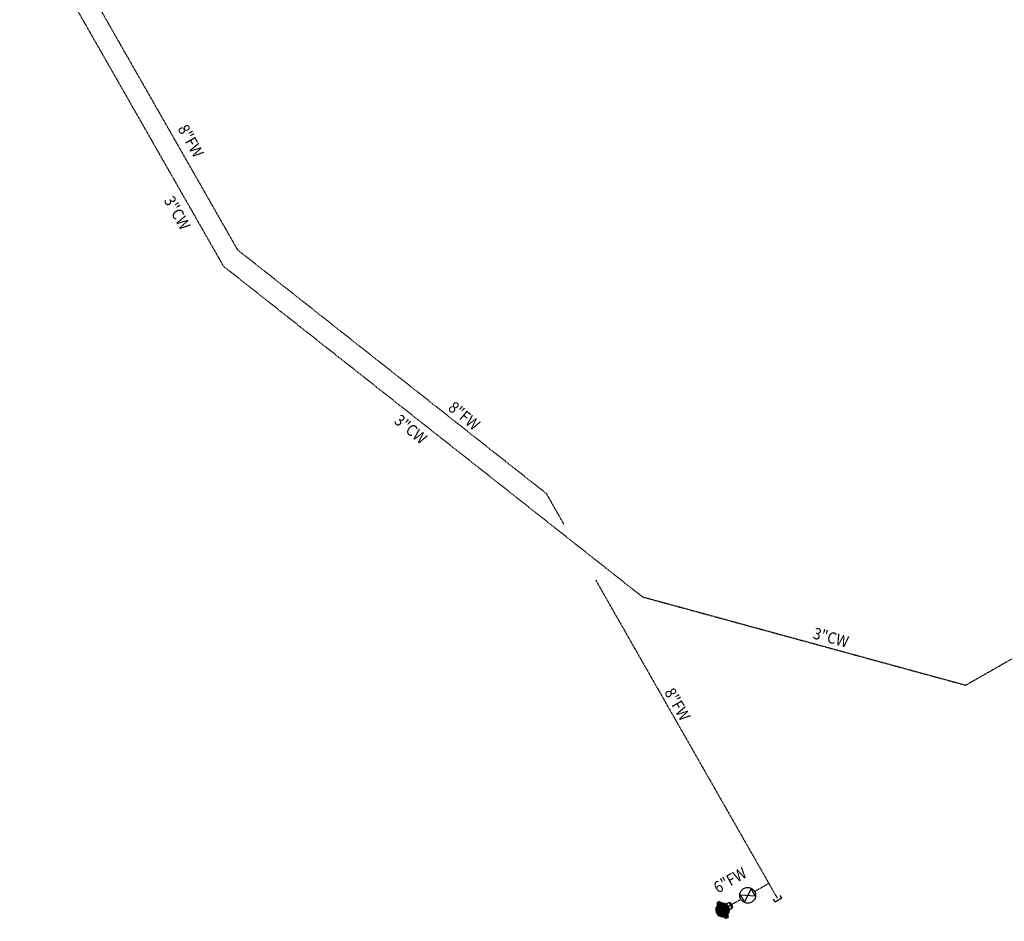
# Model space of a CAD drawing. Extents: x 9929 to 16953, y 16130 to 20804.
# Drawn here: x 11685 to 12088, y 16130 to 16499 of the extents above; entities that cross this region are included whole.
import ezdxf
from ezdxf.enums import TextEntityAlignment as Align

# ---------------------------------------------------------------- set-up
doc = ezdxf.new("R2010")
doc.units = 0
doc.header["$LTSCALE"] = 0.5
doc.header["$MEASUREMENT"] = 0
doc.linetypes.add('PSITE$0$HIDDEN', pattern=[0.375, 0.25, -0.125])
doc.layers.get('0').update_dxf_attribs({"linetype": 'CONTINUOUS'})
for name, color, linetype in [('PSITE$0$01-TEXT', 2, 'CONTINUOUS'), ('PSITE$0$15F-UNDERGRDFW', 4, 'PSITE$0$HIDDEN'), ('PSITE$0$15F-WETFIRE', 4, 'CONTINUOUS'), ('PSITE$0$15P-STACKS', 2, 'CONTINUOUS'), ('PSITE$0$15P-UNDERGRDCW', 4, 'PSITE$0$HIDDEN'), ('PSITE$0$15P-VALVE', 2, 'CONTINUOUS')]:
    doc.layers.add(name, color=color, linetype=linetype)
doc.styles.add('PSITE$0$RM1', font='romans.shx', dxfattribs={"width": 0.9, "height": 56.25})

# ---------------------------------------------------------------- blocks, each defined once
blk = doc.blocks.new('PSITE$0$CAP1')
at = {"color": 2}
for p, q in [((1.55, 3.02), (-1.07, 3.02)), ((1.55, 3.02), (1.55, -2.98)), ((1.55, -2.98), (-1.07, -2.98))]:
    blk.add_line(p, q, dxfattribs=at)
blk = doc.blocks.new('PSITE$0$RWBOX')
at = {"layer": 'PSITE$0$15P-VALVE'}
for p, q in [((6, 4), (-6, -4)), ((-6, 4), (6, -4)), ((-6, -4), (-6, 4)), ((6, -4), (6, 4))]:
    blk.add_line(p, q, dxfattribs=at)
blk.add_circle((0, 0), 7.76, dxfattribs=at)
blk = doc.blocks.new('PSITE$0$CHYD')
at = {"layer": 'PSITE$0$15F-WETFIRE', "color": 2, "linetype": 'Continuous'}
for p, q in [((-6.75, -0.46), (3.38, 5.38)), ((-6.71, 0.38), (3.86, -5.72)), ((-6.7, 0.44), (2.58, 5.8)), ((-6.67, -1.3), (4.07, 4.9)), ((-6.57, 1.19), (4.48, -5.2)), ((-6.51, 1.43), (1.62, 6.13)), ((-6.51, -2.09), (4.67, 4.37)), ((-6.35, 1.94), (5.02, -4.63)), ((-6.26, -2.82), (5.19, 3.78)), ((-6.09, 2.55), (0.44, 6.33)), ((-6.05, 2.65), (5.48, -4.01)), ((-5.93, -3.52), (5.62, 3.15)), ((-5.67, 3.31), (5.87, -3.36)), ((-5.53, -4.16), (5.98, 2.48)), ((-5.22, 3.93), (6.18, -2.65)), ((-5.2, 3.95), (-1.22, 6.25)), ((-5.05, -4.77), (6.26, 1.76)), ((-4.69, 4.5), (6.41, -1.91)), ((-4.49, -5.32), (6.47, 1)), ((-4.07, 5.02), (6.55, -1.11)), ((-3.84, -5.83), (6.58, 0.19)), ((-3.35, 5.49), (6.6, -0.25)), ((-2.51, 5.89), (6.52, 0.67)), ((-1.52, 6.19), (6.29, 1.69)), ((-0.26, 6.35), (5.8, 2.85)), ((1.65, 6.12), (4.64, 4.4)), ((-6.74, -0.48), (3.13, -6.18)), ((-6.66, -1.41), (2.28, -6.57)), ((-6.4, -2.43), (1.26, -6.86)), ((-5.88, -3.62), (-0.03, -6.99)), ((-4.57, -5.25), (-2.1, -6.68)), ((-3.09, -6.28), (6.59, -0.69)), ((-2.2, -6.65), (6.47, -1.64)), ((-1.14, -6.91), (6.16, -2.7)), ((0.26, -6.99), (5.53, -3.94))]:
    blk.add_line(p, q, dxfattribs=at)
at = {"layer": 'PSITE$0$15F-WETFIRE', "color": 2}
for p, q in [((-2.07, 7.82), (-2.07, 5.82)), ((-0.07, 7.82), (-2.07, 7.82)), ((-0.07, 7.82), (1.93, 7.82)), ((1.93, 7.82), (1.93, 5.82)), ((9.04, 2.88), (5.84, 2.88)), ((9.04, -0.32), (9.04, 2.88)), ((-2.07, -8.46), (-2.07, -6.46)), ((-0.07, -8.46), (-2.07, -8.46)), ((-0.07, -8.46), (1.93, -8.46)), ((1.93, -8.46), (1.93, -6.46)), ((9.04, -3.52), (5.84, -3.52)), ((9.04, -0.32), (9.04, -3.52))]:
    blk.add_line(p, q, dxfattribs=at)
for points in [[(-1.35, 7.82), (1.31, 7.82), (1.31, 8.65), (-1.35, 8.65)], [(9.04, 1.73), (9.04, -2.53), (10.37, -2.53), (10.37, 1.73)], [(-1.35, -8.46), (1.31, -8.46), (1.31, -9.3), (-1.35, -9.3)]]:
    blk.add_lwpolyline(points, close=True, dxfattribs=at)
at = {"layer": 'PSITE$0$15F-WETFIRE', "color": 2, "linetype": 'Continuous'}
for centre, radius, start, end in [((-0.07, -0.32), 6.67, 0, 180), ((-0.07, -0.32), 6.67, 180, 0), ((-6.75, -0.32), 0, 0, 0)]:
    blk.add_arc(centre, radius, start, end, dxfattribs=at)

msp = doc.modelspace()

# ---------------------------------------------------------------- linework, layer by layer
at = {"layer": 'PSITE$0$15F-UNDERGRDFW'}
for p, q in [((11693.03425345, 16547.57566282), (11774.47438138, 16404.87421112)), ((11774.47438138, 16404.87421112), (11900.71485172, 16305.22387881)), ((11900.71485172, 16305.22387881), (11907.96679262, 16292.51684458)), ((11921.01927078, 16269.64596225), (11995.28621932, 16139.51353688)), ((11985.96025781, 16142.3948464), (11991.75461526, 16145.70170283)), ((11972.84711127, 16134.91113605), (11980.34583503, 16139.19067922))]:
    msp.add_line(p, q, dxfattribs=at)
at = {"layer": 'PSITE$0$15P-UNDERGRDCW'}
for p, q in [((11685.42711168, 16544.09261542), (11768.69963031, 16398.18040239)), ((11768.69963031, 16398.18040239), (11940.11496302, 16262.87042754)), ((11940.11496302, 16262.87042754), (12072.35195993, 16226.72803265)), ((12130.08800695, 16259.67816034), (12072.35195993, 16226.72803265))]:
    msp.add_line(p, q, dxfattribs=at)

# ---------------------------------------------------------------- block references
at = {"layer": 'PSITE$0$15F-WETFIRE', "xscale": 0.4166666666666667, "yscale": 0.4166666666666667, "zscale": 0.4166666666666667, "rotation": 29.71352682139201}
msp.add_blockref('PSITE$0$CHYD', (11972.84711127, 16134.91113605), dxfattribs=at)
at = {"layer": 'PSITE$0$15P-STACKS', "xscale": 0.5208333333333335, "yscale": 0.5208333333333335, "zscale": 0.5208333333333335, "rotation": 299.713526821392}
msp.add_blockref('PSITE$0$CAP1', (11995.28621932, 16139.51353688), dxfattribs=at)
at = {"layer": 'PSITE$0$15P-VALVE', "xscale": 0.4166666666666667, "yscale": 0.4166666666666667, "zscale": 0.4166666666666667, "rotation": 29.71352682139201}
msp.add_blockref('PSITE$0$RWBOX', (11983.15304642, 16140.79276281), dxfattribs=at)

# ---------------------------------------------------------------- texts
at = {"layer": 'PSITE$0$01-TEXT', "style": 'PSITE$0$RM1', "width": 0.9}
for s, rotation, p in [('8"FW', 299.7135268067, (11748.60773097, 16453.63054438)), ('3"CW', 299.7135268067, (11742.93094333, 16424.38352223)), ('8"FW', 320.6713164246, (11859.32818999, 16338.46610506)), ('3"CW', 320.6713164246, (11837.26959374, 16333.11859111)), ('3"CW', 344.7135267193, (12009.10038925, 16244.49884073)), ('8"FW', 299.7135268067, (11947.60217424, 16223.17366808)), ('6"FW', 29.7135268067, (11971.65460365, 16140.19367788))]:
    msp.add_text(s, height=4.6875, rotation=rotation, dxfattribs=at).set_placement(p, align=Align.BOTTOM_LEFT)

doc.saveas('drawing.dxf')
